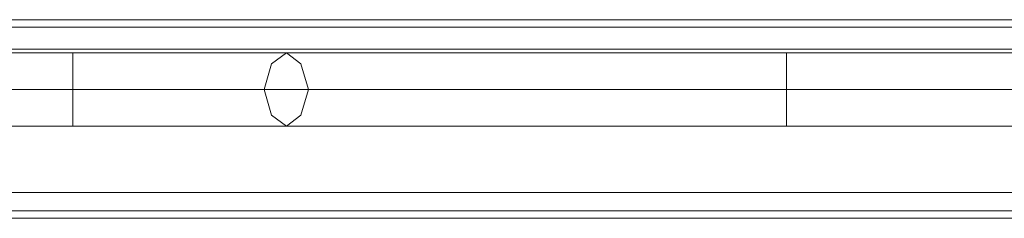
# Model space of a CAD drawing. Units: millimetres. Extents: x -2201 to 9029, y -5347 to 5988.
# Drawn here: x 3702 to 3918, y -2806 to -2762 of the extents above; entities that cross this region are included whole.
import ezdxf

# ---------------------------------------------------------------- set-up
doc = ezdxf.new("R2010")
doc.units = ezdxf.units.MM

# ---------------------------------------------------------------- blocks, each defined once
blk = doc.blocks.new('WMF0')
at = {"color": 30, "lineweight": 0}
for points in [[(4963.95, -6397.11), (5898.53, -6397.11)], [(4963.95, -6397.11), (5898.53, -6397.11)], [(4963.95, -6397.11), (5898.53, -6397.11)], [(4963.95, -6397.11), (5898.53, -6397.11)], [(4963.95, -6397.11), (5898.53, -6397.11)], [(4963.95, -6397.11), (5898.53, -6397.11)], [(4963.95, -6397.91), (5898.53, -6397.91)], [(4963.95, -6397.91), (5898.53, -6397.91)], [(4963.95, -6397.91), (5898.53, -6397.91)], [(4963.95, -6397.91), (5898.53, -6397.91)], [(4963.95, -6400.34), (5898.53, -6400.34)], [(4963.95, -6400.34), (5898.53, -6400.34)], [(4963.95, -6400.34), (5898.53, -6400.34)], [(4963.95, -6400.34), (5898.53, -6400.34)], [(4963.95, -6400.34), (5898.53, -6400.34)], [(4963.95, -6400.34), (4963.95, -6416.08), (5898.53, -6416.08), (5898.53, -6400.34)], [(4963.95, -6400.34), (5898.53, -6400.34), (5898.53, -6416.08)], [(4963.95, -6416.08), (5898.53, -6416.08)], [(4963.95, -6416.08), (5898.53, -6416.08)], [(4963.95, -6416.08), (5898.53, -6416.08)], [(4963.95, -6416.08), (5898.53, -6416.08)], [(4963.95, -6416.08), (5898.53, -6416.08)], [(4963.95, -6418.1), (5898.53, -6418.1)], [(4963.95, -6418.1), (5898.53, -6418.1)], [(4963.95, -6418.1), (5898.53, -6418.1)], [(4963.95, -6418.1), (5898.53, -6418.1)], [(4963.95, -6418.1), (5898.53, -6418.1)], [(4963.95, -6418.1), (5898.53, -6418.1)], [(4984.54, -6418.91), (5877.94, -6418.91)], [(4984.54, -6418.91), (5877.94, -6418.91)], [(4984.54, -6418.91), (5877.94, -6418.91)], [(4984.54, -6418.91), (5877.94, -6418.91)], [(4984.54, -6418.91), (5877.94, -6418.91)], [(4984.54, -6418.91), (5877.94, -6418.91)]]:
    blk.add_lwpolyline(points, dxfattribs=at)
blk.add_lwpolyline([(4963.95, -6397.91), (5898.53, -6397.91), (4963.95, -6397.91)], close=True, dxfattribs=at)
at = {"color": 53, "lineweight": 0}
for points in [[(5023.7, -6400.74), (5036.62, -6400.74)], [(5023.7, -6400.74), (5036.62, -6400.74)], [(5023.7, -6400.74), (5036.62, -6400.74)], [(5023.7, -6400.74), (5036.62, -6400.74)], [(5023.7, -6400.74), (5036.62, -6400.74)], [(5023.7, -6400.74), (5036.62, -6400.74)], [(5036.62, -6408.81), (5036.62, -6407.6), (5036.62, -6404.78), (5036.62, -6401.95), (5036.62, -6400.74)], [(5036.62, -6400.74), (5060.04, -6400.74)], [(5036.62, -6408.81), (5036.62, -6407.6), (5036.62, -6404.78), (5036.62, -6401.95), (5036.62, -6400.74)], [(5036.62, -6400.74), (5060.04, -6400.74)], [(5036.62, -6408.81), (5036.62, -6407.6), (5036.62, -6404.78), (5036.62, -6401.95), (5036.62, -6400.74)], [(5036.62, -6400.74), (5060.04, -6400.74)], [(5036.62, -6408.81), (5036.62, -6407.6), (5036.62, -6404.78), (5036.62, -6401.95), (5036.62, -6400.74)], [(5036.62, -6400.74), (5060.04, -6400.74)], [(5036.62, -6408.81), (5036.62, -6407.6), (5036.62, -6404.78), (5036.62, -6401.95), (5036.62, -6400.74)], [(5036.62, -6400.74), (5060.04, -6400.74)], [(5036.62, -6408.81), (5036.62, -6407.6), (5036.62, -6404.78), (5036.62, -6401.95), (5036.62, -6400.74)], [(5036.62, -6400.74), (5060.04, -6400.74)], [(5114.94, -6407.6), (5114.94, -6404.78), (5114.94, -6401.95), (5114.94, -6400.74), (5060.04, -6400.74)], [(5114.94, -6407.6), (5114.94, -6404.78), (5114.94, -6401.95), (5114.94, -6400.74), (5060.04, -6400.74)], [(5114.94, -6407.6), (5114.94, -6404.78), (5114.94, -6401.95), (5114.94, -6400.74), (5060.04, -6400.74)], [(5114.94, -6407.6), (5114.94, -6404.78), (5114.94, -6401.95), (5114.94, -6400.74), (5060.04, -6400.74)], [(5114.94, -6407.6), (5114.94, -6404.78), (5114.94, -6401.95), (5114.94, -6400.74), (5060.04, -6400.74)], [(5114.94, -6407.6), (5114.94, -6404.78), (5114.94, -6401.95), (5114.94, -6400.74), (5060.04, -6400.74)], [(5114.94, -6400.74), (5114.94, -6401.95), (5114.94, -6404.78), (5114.94, -6407.6), (5114.94, -6408.81)], [(5114.94, -6400.74), (5169.84, -6400.74)], [(5114.94, -6400.74), (5114.94, -6401.95), (5114.94, -6404.78), (5114.94, -6407.6), (5114.94, -6408.81)], [(5114.94, -6400.74), (5169.84, -6400.74)], [(5114.94, -6400.74), (5114.94, -6401.95), (5114.94, -6404.78), (5114.94, -6407.6), (5114.94, -6408.81)], [(5114.94, -6400.74), (5169.84, -6400.74)], [(5114.94, -6400.74), (5114.94, -6401.95), (5114.94, -6404.78), (5114.94, -6407.6), (5114.94, -6408.81)], [(5114.94, -6400.74), (5169.84, -6400.74)], [(5114.94, -6400.74), (5114.94, -6401.95), (5114.94, -6404.78), (5114.94, -6407.6), (5114.94, -6408.81)], [(5114.94, -6400.74), (5169.84, -6400.74)], [(5114.94, -6400.74), (5114.94, -6401.95), (5114.94, -6404.78), (5114.94, -6407.6), (5114.94, -6408.81)], [(5114.94, -6400.74), (5169.84, -6400.74)], [(5036.62, -6401.95), (5036.62, -6404.78), (5036.62, -6407.6), (5036.62, -6408.81)], [(5036.62, -6401.95), (5036.62, -6404.78), (5036.62, -6407.6), (5036.62, -6408.81)], [(5036.62, -6401.95), (5036.62, -6404.78), (5036.62, -6407.6), (5036.62, -6408.81)], [(5036.62, -6401.95), (5036.62, -6404.78), (5036.62, -6407.6), (5036.62, -6408.81)], [(5036.62, -6401.95), (5036.62, -6404.78), (5036.62, -6407.6), (5036.62, -6408.81)], [(5036.62, -6401.95), (5036.62, -6404.78), (5036.62, -6407.6), (5036.62, -6408.81)], [(5023.7, -6404.78), (5036.62, -6404.78)], [(5023.7, -6404.78), (5036.62, -6404.78)], [(5023.7, -6404.78), (5036.62, -6404.78)], [(5023.7, -6404.78), (5036.62, -6404.78)], [(5023.7, -6404.78), (5036.62, -6404.78)], [(5023.7, -6404.78), (5036.62, -6404.78)], [(5023.7, -6404.78), (5036.62, -6404.78)], [(5023.7, -6404.78), (5036.62, -6404.78)], [(5023.7, -6404.78), (5036.62, -6404.78)], [(5023.7, -6404.78), (5036.62, -6404.78)], [(5023.7, -6404.78), (5036.62, -6404.78)], [(5023.7, -6404.78), (5036.62, -6404.78)], [(5036.62, -6404.78), (5062.46, -6404.78)], [(5036.62, -6404.78), (5057.61, -6404.78)], [(5036.62, -6404.78), (5062.46, -6404.78)], [(5036.62, -6404.78), (5057.61, -6404.78)], [(5036.62, -6404.78), (5062.46, -6404.78)], [(5036.62, -6404.78), (5057.61, -6404.78)], [(5036.62, -6404.78), (5062.46, -6404.78)], [(5036.62, -6404.78), (5057.61, -6404.78)], [(5036.62, -6404.78), (5062.46, -6404.78)], [(5036.62, -6404.78), (5057.61, -6404.78)], [(5036.62, -6404.78), (5062.46, -6404.78)], [(5036.62, -6404.78), (5057.61, -6404.78)], [(5057.61, -6404.78), (5114.94, -6404.78), (5172.27, -6404.78)], [(5057.61, -6404.78), (5114.94, -6404.78), (5172.27, -6404.78)], [(5057.61, -6404.78), (5114.94, -6404.78), (5172.27, -6404.78)], [(5057.61, -6404.78), (5114.94, -6404.78), (5172.27, -6404.78)], [(5057.61, -6404.78), (5114.94, -6404.78), (5172.27, -6404.78)], [(5057.61, -6404.78), (5114.94, -6404.78), (5172.27, -6404.78)], [(5062.46, -6404.78), (5114.94, -6404.78), (5167.42, -6404.78)], [(5062.46, -6404.78), (5114.94, -6404.78), (5167.42, -6404.78)], [(5062.46, -6404.78), (5114.94, -6404.78), (5167.42, -6404.78)], [(5062.46, -6404.78), (5114.94, -6404.78), (5167.42, -6404.78)], [(5062.46, -6404.78), (5114.94, -6404.78), (5167.42, -6404.78)], [(5062.46, -6404.78), (5114.94, -6404.78), (5167.42, -6404.78)], [(5023.7, -6408.81), (5036.62, -6408.81)], [(5023.7, -6408.81), (5036.62, -6408.81)], [(5023.7, -6408.81), (5036.62, -6408.81)], [(5023.7, -6408.81), (5036.62, -6408.81)], [(5023.7, -6408.81), (5036.62, -6408.81)], [(5023.7, -6408.81), (5036.62, -6408.81)], [(5036.62, -6408.81), (5060.04, -6408.81)], [(5036.62, -6408.81), (5060.04, -6408.81)], [(5036.62, -6408.81), (5060.04, -6408.81)], [(5036.62, -6408.81), (5060.04, -6408.81)], [(5036.62, -6408.81), (5060.04, -6408.81)], [(5036.62, -6408.81), (5060.04, -6408.81)], [(5060.04, -6408.81), (5114.94, -6408.81), (5169.84, -6408.81)], [(5060.04, -6408.81), (5114.94, -6408.81), (5169.84, -6408.81)], [(5060.04, -6408.81), (5114.94, -6408.81), (5169.84, -6408.81)], [(5060.04, -6408.81), (5114.94, -6408.81), (5169.84, -6408.81)], [(5060.04, -6408.81), (5114.94, -6408.81), (5169.84, -6408.81)], [(5060.04, -6408.81), (5114.94, -6408.81), (5169.84, -6408.81)]]:
    blk.add_lwpolyline(points, dxfattribs=at)
blk.add_lwpolyline([(5060.04, -6408.81), (5061.65, -6407.6), (5062.46, -6404.78), (5061.65, -6401.95), (5060.04, -6400.74), (5058.42, -6401.95), (5057.61, -6404.78), (5058.42, -6407.6), (5060.04, -6408.81)], close=True, dxfattribs=at)
blk.add_lwpolyline([(5060.04, -6408.81), (5061.65, -6407.6), (5062.46, -6404.78), (5061.65, -6401.95), (5060.04, -6400.74), (5058.42, -6401.95), (5057.61, -6404.78), (5058.42, -6407.6), (5060.04, -6408.81)], close=True, dxfattribs=at)
blk.add_lwpolyline([(5060.04, -6408.81), (5061.65, -6407.6), (5062.46, -6404.78), (5061.65, -6401.95), (5060.04, -6400.74), (5058.42, -6401.95), (5057.61, -6404.78), (5058.42, -6407.6), (5060.04, -6408.81)], close=True, dxfattribs=at)
blk.add_lwpolyline([(5060.04, -6408.81), (5061.65, -6407.6), (5062.46, -6404.78), (5061.65, -6401.95), (5060.04, -6400.74), (5058.42, -6401.95), (5057.61, -6404.78), (5058.42, -6407.6), (5060.04, -6408.81)], close=True, dxfattribs=at)
blk.add_lwpolyline([(5060.04, -6408.81), (5061.65, -6407.6), (5062.46, -6404.78), (5061.65, -6401.95), (5060.04, -6400.74), (5058.42, -6401.95), (5057.61, -6404.78), (5058.42, -6407.6), (5060.04, -6408.81)], close=True, dxfattribs=at)
blk.add_lwpolyline([(5060.04, -6408.81), (5061.65, -6407.6), (5062.46, -6404.78), (5061.65, -6401.95), (5060.04, -6400.74), (5058.42, -6401.95), (5057.61, -6404.78), (5058.42, -6407.6), (5060.04, -6408.81)], close=True, dxfattribs=at)

msp = doc.modelspace()

# ---------------------------------------------------------------- block references
at = {"xscale": 2.002399999999852, "yscale": 2.002399999999852, "zscale": 2.0024}
msp.add_blockref('WMF0', (-6371.64, 10047.34), dxfattribs=at)

doc.saveas('drawing.dxf')
